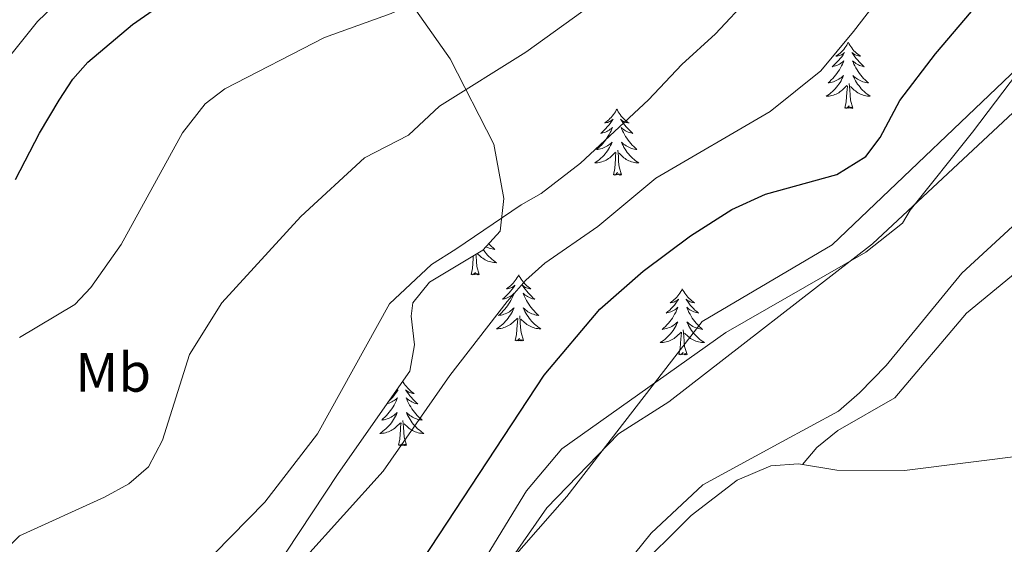
# Model space of a CAD drawing. Units: metres. Extents: x 617554 to 622059, y 4685073 to 4688119.
# Drawn here: x 620045 to 620223, y 4685562 to 4685656 of the extents above; entities that cross this region are included whole.
import ezdxf
from ezdxf.enums import TextEntityAlignment as Align

# ---------------------------------------------------------------- set-up
doc = ezdxf.new("R2010")
doc.units = ezdxf.units.M
doc.header["$MEASUREMENT"] = 0
doc.linetypes.add('TRAZOSX2', pattern=[1.5, 1, -0.5])
for name, color, linetype, lineweight in [('Level 1', 19, 'Continuous', 0), ('Level 35', 92, 'TRAZOSX2', 0), ('Level 36', 19, 'Continuous', 40), ('Level 37', 92, 'Continuous', 0), ('Level 4', 36, 'Continuous', 30), ('Level 5', 36, 'Continuous', 0)]:
    doc.layers.add(name, color=color, linetype=linetype, lineweight=lineweight)
doc.styles.add('Arial', font='ARIAL.TTF', dxfattribs={"height": 0.2})

msp = doc.modelspace()

# ---------------------------------------------------------------- linework, layer by layer
at = {"layer": 'Level 1', "color": 19, "linetype": 'Continuous', "lineweight": 0, "ltscale": 0.5}
msp.add_polyline3d([(620468.16, 4685986.9, 428.52), (620446.44, 4685969.64, 428.59), (620441.72, 4685962.24, 428.93), (620439.8, 4685954.81, 429.32), (620441.25, 4685933.13, 429.59), (620440.23, 4685925.34, 429.26), (620438.76, 4685915.63, 429.06), (620434.19, 4685895.41, 429), (620419.08, 4685871.15, 429.62), (620395.82, 4685851.45, 429.47), (620372.56, 4685827.94, 429.35), (620365.16, 4685818.83, 429.2), (620355.93, 4685807.45, 427.47), (620339.8, 4685779.47, 426.99), (620301.15, 4685724.45, 427.36), (620275.67, 4685694.64, 427.27), (620256.2, 4685675.71, 426.97), (620229.28, 4685651.32, 426.69), (620191.91, 4685615.79, 426.82), (620168.47, 4685601.93, 426.65), (620144.06, 4685570.38, 426.82), (620121.26, 4685544.35, 426.97), (620095.83, 4685513.01, 426.75), (620091.42, 4685509.82, 426.68)], dxfattribs=at)
at = {"layer": 'Level 35', "color": 92, "linetype": 'Continuous', "lineweight": 0, "ltscale": 0.5}
for points in [[(620074.57, 4685531.84, 420.88), (620102.82, 4685574.57, 419.12), (620115.75, 4685593.02, 419.12), (620116.61, 4685597.75, 418.27), (620115.99, 4685602.9, 416.93), (620116.31, 4685605.33, 416.44), (620119.31, 4685609.03, 416.15), (620128.91, 4685614.79, 416.3), (620132.06, 4685618.24, 415.84), (620132.7, 4685624.11, 414.28), (620130.89, 4685633.89, 411.51), (620123.02, 4685649.3, 407.2), (620108.06, 4685670.55, 402.15)], [(620232.31, 4685656, 426.43), (620217.25, 4685636.08, 427.56), (620205.98, 4685622.04, 427.45), (620204.62, 4685619.7, 427.53), (620197.98, 4685614.47, 427.67), (620172.75, 4685599.94, 427.76), (620143.18, 4685579.01, 427.45), (620136.8, 4685571.41, 427.26), (620126.43, 4685554.43, 426.85), (620116.7, 4685543.03, 426.64), (620092.32, 4685516.17, 426.72), (620085.52, 4685509.72, 426.78)]]:
    msp.add_polyline3d(points, dxfattribs=at)
at = {"layer": 'Level 36', "color": 92, "linetype": 'Continuous', "lineweight": 0}
for points in [[(620163.02, 4685783.66, 398.95), (620144.04, 4685769.03, 396.82), (620133.51, 4685762.83, 395.79), (620114.47, 4685755.91, 394.91), (620109.09, 4685752.95, 394.96), (620105.38, 4685749.6, 395.12), (620098.01, 4685737.25, 395.12), (620095.42, 4685729.6, 394.74), (620091.78, 4685722.65, 394.74), (620090.68, 4685718.97, 394.93), (620091.94, 4685706.03, 396.48), (620090.95, 4685697.93, 396.53), (620088.92, 4685693.38, 396.63), (620074.84, 4685679.33, 396.63), (620065.86, 4685672.61, 396.63), (620048.65, 4685656.06, 396.82), (620031.5, 4685634.67, 397.39)], [(620186.58, 4685576.17, 428.03), (620189.18, 4685579.25, 426.83), (620192.97, 4685582.27, 426.25), (620203.21, 4685588.17, 427.58), (620216.13, 4685603.45, 428.32), (620244.91, 4685627.08, 427.75), (620262.06, 4685642.79, 427.65), (620276.36, 4685656.76, 428.47), (620341.98, 4685737.04, 427.66), (620362.83, 4685764.2, 429), (620371.88, 4685779.63, 429.14)], [(620119.89, 4685510.31, 427.17), (620125.31, 4685515.49, 427.24), (620143.06, 4685540.1, 427.44), (620155.89, 4685556.4, 427.15), (620166.48, 4685566.94, 427.37), (620174.8, 4685573.34, 427.44), (620180.9, 4685575.91, 427.53), (620185.84, 4685576.29, 428.03), (620192.76, 4685575.12, 428.03), (620205, 4685575.11, 428.18), (620249.96, 4685580.76, 428.47), (620268.83, 4685586.09, 428.17), (620278.85, 4685592.81, 428.23), (620304.17, 4685622.39, 428.33), (620309.2, 4685629.39, 428.39), (620330.87, 4685669.66, 428.42), (620345.68, 4685693.99, 428.48), (620366.62, 4685724.46, 428.48), (620374.46, 4685739.14, 428.8)], [(620240.84, 4685654.82, 427.52), (620199.2, 4685615.93, 427.28), (620162.48, 4685587.44, 427.68), (620153.38, 4685581.69, 427.16), (620140.48, 4685568.36, 426.69), (620129.06, 4685551.93, 427.16), (620113.82, 4685532.9, 427.31), (620091.32, 4685510.78, 426.67), (620090.21, 4685509.8, 426.66)], [(620194.83, 4685652.28, 0.01), (620194.72, 4685652.06, 0.01), (620194.57, 4685651.78, 0.01), (620194.4, 4685651.52, 0.01), (620194.22, 4685651.26, 0.01), (620194.02, 4685651.01, 0.01), (620193.82, 4685650.77, 0.01), (620193.6, 4685650.55, 0.01), (620193.37, 4685650.33, 0.01), (620193.13, 4685650.13, 0.01), (620192.88, 4685649.94, 0.01), (620192.62, 4685649.76, 0.01), (620192.81, 4685649.78, 0.01), (620193.02, 4685649.82, 0.01), (620193.22, 4685649.88, 0.01), (620193.41, 4685649.95, 0.01), (620193.6, 4685650.03, 0.01), (620193.78, 4685650.13, 0.01), (620193.96, 4685650.24, 0.01), (620194.16, 4685650.43, 0.01), (620194.12, 4685650.37, 0.01), (620193.89, 4685650.02, 0.01), (620193.65, 4685649.69, 0.01), (620193.39, 4685649.36, 0.01), (620193.12, 4685649.05, 0.01), (620192.84, 4685648.74, 0.01), (620192.55, 4685648.45, 0.01), (620192.25, 4685648.16, 0.01), (620191.93, 4685647.89, 0.01), (620192.06, 4685647.91, 0.01), (620192.3, 4685647.97, 0.01), (620192.55, 4685648.05, 0.01), (620192.78, 4685648.13, 0.01), (620193.01, 4685648.24, 0.01), (620193.24, 4685648.35, 0.01), (620193.45, 4685648.49, 0.01), (620193.66, 4685648.63, 0.01), (620193.86, 4685648.79, 0.01), (620194.04, 4685648.96, 0.01), (620193.96, 4685648.74, 0.01), (620193.8, 4685648.37, 0.01), (620193.63, 4685648.02, 0.01), (620193.44, 4685647.67, 0.01), (620193.24, 4685647.33, 0.01), (620193.03, 4685647, 0.01), (620192.8, 4685646.68, 0.01), (620192.56, 4685646.37, 0.01), (620192.31, 4685646.07, 0.01), (620192.05, 4685645.77, 0.01), (620191.78, 4685645.49, 0.01), (620191.49, 4685645.22, 0.01), (620191.19, 4685644.97, 0.01), (620191.39, 4685644.99, 0.01), (620191.65, 4685645.04, 0.01), (620191.92, 4685645.1, 0.01), (620192.18, 4685645.18, 0.01), (620192.43, 4685645.27, 0.01), (620192.68, 4685645.38, 0.01), (620192.92, 4685645.5, 0.01), (620193.15, 4685645.64, 0.01), (620193.38, 4685645.79, 0.01), (620193.6, 4685645.96, 0.01), (620193.8, 4685646.13, 0.01), (620194, 4685646.32, 0.01), (620193.86, 4685645.99, 0.01)], [(620194.83, 4685652.28, 0.01), (620194.94, 4685652.06, 0.01), (620195.1, 4685651.78, 0.01), (620195.27, 4685651.52, 0.01), (620195.45, 4685651.26, 0.01), (620195.64, 4685651.01, 0.01), (620195.85, 4685650.77, 0.01), (620196.07, 4685650.55, 0.01), (620196.3, 4685650.33, 0.01), (620196.54, 4685650.13, 0.01), (620196.79, 4685649.94, 0.01), (620197.05, 4685649.76, 0.01), (620196.85, 4685649.78, 0.01), (620196.65, 4685649.82, 0.01), (620196.45, 4685649.88, 0.01), (620196.25, 4685649.95, 0.01), (620196.06, 4685650.03, 0.01), (620195.88, 4685650.13, 0.01), (620195.71, 4685650.24, 0.01), (620195.5, 4685650.43, 0.01), (620195.54, 4685650.37, 0.01), (620195.78, 4685650.02, 0.01), (620196.02, 4685649.69, 0.01), (620196.27, 4685649.36, 0.01), (620196.54, 4685649.05, 0.01), (620196.82, 4685648.74, 0.01), (620197.11, 4685648.45, 0.01), (620197.42, 4685648.16, 0.01), (620197.73, 4685647.89, 0.01), (620197.61, 4685647.91, 0.01), (620197.36, 4685647.97, 0.01), (620197.12, 4685648.05, 0.01), (620196.88, 4685648.13, 0.01), (620196.65, 4685648.24, 0.01), (620196.43, 4685648.35, 0.01), (620196.21, 4685648.49, 0.01), (620196, 4685648.63, 0.01), (620195.81, 4685648.79, 0.01), (620195.62, 4685648.96, 0.01), (620195.71, 4685648.74, 0.01), (620195.86, 4685648.37, 0.01), (620196.04, 4685648.02, 0.01), (620196.22, 4685647.67, 0.01), (620196.42, 4685647.33, 0.01), (620196.63, 4685647, 0.01), (620196.86, 4685646.68, 0.01), (620197.1, 4685646.37, 0.01), (620197.35, 4685646.07, 0.01), (620197.61, 4685645.77, 0.01), (620197.89, 4685645.49, 0.01), (620198.18, 4685645.22, 0.01), (620198.47, 4685644.97, 0.01), (620198.28, 4685644.99, 0.01), (620198.01, 4685645.04, 0.01), (620197.75, 4685645.1, 0.01), (620197.49, 4685645.18, 0.01), (620197.23, 4685645.27, 0.01), (620196.98, 4685645.38, 0.01), (620196.74, 4685645.5, 0.01), (620196.51, 4685645.64, 0.01), (620196.28, 4685645.79, 0.01), (620196.07, 4685645.96, 0.01), (620195.86, 4685646.13, 0.01), (620195.67, 4685646.32, 0.01), (620195.81, 4685645.99, 0.01)], [(620193.86, 4685645.99, 0.01), (620193.7, 4685645.67, 0.01), (620193.53, 4685645.36, 0.01), (620193.35, 4685645.05, 0.01), (620193.15, 4685644.76, 0.01), (620192.94, 4685644.47, 0.01), (620192.72, 4685644.19, 0.01), (620192.48, 4685643.92, 0.01), (620192.24, 4685643.66, 0.01), (620191.98, 4685643.42, 0.01), (620191.71, 4685643.19, 0.01), (620191.43, 4685642.96, 0.01), (620191.14, 4685642.75, 0.01), (620190.85, 4685642.56, 0.01), (620191.12, 4685642.57, 0.01), (620191.38, 4685642.6, 0.01), (620191.64, 4685642.64, 0.01), (620191.9, 4685642.69, 0.01), (620192.16, 4685642.77, 0.01), (620192.41, 4685642.85, 0.01), (620192.65, 4685642.96, 0.01), (620192.89, 4685643.07, 0.01), (620193.12, 4685643.2, 0.01), (620193.34, 4685643.35, 0.01), (620193.55, 4685643.51, 0.01), (620193.76, 4685643.68, 0.01), (620194.6, 4685644.48, 0.01)], [(620195.68, 4685640.43, 0.01), (620195.25, 4685641.87, 0.01), (620195.16, 4685642.77, 0.01), (620195.12, 4685643.72, 0.01), (620195.02, 4685644.88, 0.01)], [(620195.81, 4685645.99, 0.01), (620195.96, 4685645.67, 0.01), (620196.13, 4685645.36, 0.01), (620196.32, 4685645.05, 0.01), (620196.51, 4685644.76, 0.01), (620196.72, 4685644.47, 0.01), (620196.95, 4685644.19, 0.01), (620197.18, 4685643.92, 0.01), (620197.43, 4685643.66, 0.01), (620197.68, 4685643.42, 0.01), (620197.95, 4685643.19, 0.01), (620198.23, 4685642.96, 0.01), (620198.52, 4685642.75, 0.01), (620198.81, 4685642.56, 0.01), (620198.55, 4685642.57, 0.01), (620198.28, 4685642.6, 0.01), (620198.02, 4685642.64, 0.01), (620197.76, 4685642.69, 0.01), (620197.51, 4685642.77, 0.01), (620197.26, 4685642.85, 0.01), (620197.01, 4685642.96, 0.01), (620196.78, 4685643.07, 0.01), (620196.55, 4685643.2, 0.01), (620196.32, 4685643.35, 0.01), (620196.11, 4685643.51, 0.01), (620195.91, 4685643.68, 0.01), (620195.25, 4685644.3, 0.01)], [(620194.21, 4685640.43, 0.01), (620194.46, 4685641.55, 0.01), (620194.57, 4685643.29, 0.01), (620194.62, 4685643.72, 0.01), (620194.68, 4685644.44, 0.01)], [(620153.09, 4685640.25, 0.01), (620152.98, 4685640.03, 0.01), (620152.83, 4685639.76, 0.01), (620152.66, 4685639.49, 0.01), (620152.48, 4685639.24, 0.01), (620152.28, 4685638.99, 0.01), (620152.08, 4685638.75, 0.01), (620151.86, 4685638.53, 0.01), (620151.63, 4685638.31, 0.01), (620151.39, 4685638.11, 0.01), (620151.14, 4685637.91, 0.01), (620150.88, 4685637.74, 0.01), (620151.08, 4685637.76, 0.01), (620151.28, 4685637.8, 0.01), (620151.48, 4685637.85, 0.01), (620151.67, 4685637.92, 0.01), (620151.86, 4685638.01, 0.01), (620152.04, 4685638.11, 0.01), (620152.22, 4685638.22, 0.01), (620152.42, 4685638.41, 0.01), (620152.38, 4685638.34, 0.01), (620152.15, 4685638, 0.01), (620151.91, 4685637.66, 0.01), (620151.65, 4685637.34, 0.01), (620151.38, 4685637.02, 0.01), (620151.1, 4685636.72, 0.01), (620150.81, 4685636.42, 0.01), (620150.51, 4685636.14, 0.01), (620150.2, 4685635.87, 0.01), (620150.32, 4685635.89, 0.01), (620150.56, 4685635.95, 0.01), (620150.81, 4685636.02, 0.01), (620151.04, 4685636.11, 0.01), (620151.27, 4685636.21, 0.01), (620151.5, 4685636.33, 0.01), (620151.71, 4685636.46, 0.01), (620151.92, 4685636.61, 0.01), (620152.12, 4685636.76, 0.01), (620152.3, 4685636.93, 0.01), (620152.22, 4685636.71, 0.01), (620152.06, 4685636.35, 0.01), (620151.89, 4685636, 0.01), (620151.7, 4685635.65, 0.01), (620151.5, 4685635.31, 0.01), (620151.29, 4685634.98, 0.01), (620151.06, 4685634.66, 0.01), (620150.83, 4685634.35, 0.01), (620150.58, 4685634.04, 0.01), (620150.31, 4685633.75, 0.01), (620150.04, 4685633.47, 0.01), (620149.75, 4685633.2, 0.01), (620149.45, 4685632.94, 0.01), (620149.65, 4685632.97, 0.01), (620149.92, 4685633.01, 0.01), (620150.18, 4685633.08, 0.01), (620150.44, 4685633.15, 0.01), (620150.69, 4685633.25, 0.01), (620150.94, 4685633.36, 0.01), (620151.18, 4685633.48, 0.01), (620151.42, 4685633.62, 0.01), (620151.64, 4685633.77, 0.01), (620151.86, 4685633.93, 0.01), (620152.06, 4685634.11, 0.01), (620152.26, 4685634.3, 0.01), (620152.12, 4685633.97, 0.01)], [(620153.09, 4685640.25, 0.01), (620153.2, 4685640.03, 0.01), (620153.36, 4685639.76, 0.01), (620153.53, 4685639.49, 0.01), (620153.71, 4685639.24, 0.01), (620153.9, 4685638.99, 0.01), (620154.11, 4685638.75, 0.01), (620154.33, 4685638.53, 0.01), (620154.56, 4685638.31, 0.01), (620154.8, 4685638.11, 0.01), (620155.05, 4685637.91, 0.01), (620155.31, 4685637.74, 0.01), (620155.11, 4685637.76, 0.01), (620154.91, 4685637.8, 0.01), (620154.71, 4685637.85, 0.01), (620154.51, 4685637.92, 0.01), (620154.32, 4685638.01, 0.01), (620154.14, 4685638.11, 0.01), (620153.97, 4685638.22, 0.01), (620153.76, 4685638.41, 0.01), (620153.81, 4685638.34, 0.01), (620154.04, 4685638, 0.01), (620154.28, 4685637.66, 0.01), (620154.54, 4685637.34, 0.01), (620154.8, 4685637.02, 0.01), (620155.08, 4685636.72, 0.01), (620155.38, 4685636.42, 0.01), (620155.68, 4685636.14, 0.01), (620155.99, 4685635.87, 0.01), (620155.87, 4685635.89, 0.01), (620155.62, 4685635.95, 0.01), (620155.38, 4685636.02, 0.01), (620155.14, 4685636.11, 0.01), (620154.91, 4685636.21, 0.01), (620154.69, 4685636.33, 0.01), (620154.47, 4685636.46, 0.01), (620154.27, 4685636.61, 0.01), (620154.07, 4685636.76, 0.01), (620153.88, 4685636.93, 0.01), (620153.97, 4685636.71, 0.01), (620154.13, 4685636.35, 0.01), (620154.3, 4685636, 0.01), (620154.48, 4685635.65, 0.01), (620154.68, 4685635.31, 0.01), (620154.89, 4685634.98, 0.01), (620155.12, 4685634.66, 0.01), (620155.36, 4685634.35, 0.01), (620155.61, 4685634.04, 0.01), (620155.88, 4685633.75, 0.01), (620156.15, 4685633.47, 0.01), (620156.44, 4685633.2, 0.01), (620156.73, 4685632.94, 0.01), (620156.54, 4685632.97, 0.01), (620156.27, 4685633.01, 0.01), (620156.01, 4685633.08, 0.01), (620155.75, 4685633.15, 0.01), (620155.49, 4685633.25, 0.01), (620155.25, 4685633.36, 0.01), (620155, 4685633.48, 0.01), (620154.77, 4685633.62, 0.01), (620154.55, 4685633.77, 0.01), (620154.33, 4685633.93, 0.01), (620154.12, 4685634.11, 0.01), (620153.93, 4685634.3, 0.01), (620154.07, 4685633.97, 0.01)], [(620195.68, 4685640.43, 0.01), (620195.51, 4685640.36, 0.01), (620195.49, 4685640.6, 0.01), (620195.3, 4685640.38, 0.01), (620195.18, 4685640.58, 0.01), (620195.06, 4685640.47, 0.01), (620194.79, 4685640.42, 0.01), (620194.98, 4685640.81, 0.01), (620194.6, 4685640.43, 0.01), (620194.41, 4685640.38, 0.01), (620194.37, 4685640.54, 0.01), (620194.21, 4685640.43, 0.01)], [(620152.12, 4685633.97, 0.01), (620151.96, 4685633.65, 0.01), (620151.79, 4685633.33, 0.01), (620151.61, 4685633.03, 0.01), (620151.41, 4685632.73, 0.01), (620151.2, 4685632.44, 0.01), (620150.98, 4685632.17, 0.01), (620150.74, 4685631.9, 0.01), (620150.5, 4685631.64, 0.01), (620150.24, 4685631.39, 0.01), (620149.97, 4685631.16, 0.01), (620149.69, 4685630.94, 0.01), (620149.4, 4685630.73, 0.01), (620149.11, 4685630.54, 0.01), (620149.38, 4685630.55, 0.01), (620149.64, 4685630.57, 0.01), (620149.9, 4685630.61, 0.01), (620150.16, 4685630.67, 0.01), (620150.42, 4685630.74, 0.01), (620150.67, 4685630.83, 0.01), (620150.91, 4685630.93, 0.01), (620151.15, 4685631.05, 0.01), (620151.38, 4685631.18, 0.01), (620151.6, 4685631.33, 0.01), (620151.81, 4685631.48, 0.01), (620152.02, 4685631.65, 0.01), (620152.86, 4685632.45, 0.01)], [(620152.47, 4685628.4, 0.01), (620152.72, 4685629.52, 0.01), (620152.83, 4685631.26, 0.01), (620152.88, 4685631.7, 0.01), (620152.94, 4685632.42, 0.01)], [(620153.94, 4685628.4, 0.01), (620153.52, 4685629.84, 0.01), (620153.42, 4685630.75, 0.01), (620153.38, 4685631.7, 0.01), (620153.28, 4685632.86, 0.01)], [(620154.07, 4685633.97, 0.01), (620154.22, 4685633.65, 0.01), (620154.39, 4685633.33, 0.01), (620154.58, 4685633.03, 0.01), (620154.77, 4685632.73, 0.01), (620154.98, 4685632.44, 0.01), (620155.21, 4685632.17, 0.01), (620155.44, 4685631.9, 0.01), (620155.69, 4685631.64, 0.01), (620155.95, 4685631.39, 0.01), (620156.22, 4685631.16, 0.01), (620156.49, 4685630.94, 0.01), (620156.78, 4685630.73, 0.01), (620157.07, 4685630.54, 0.01), (620156.81, 4685630.55, 0.01), (620156.54, 4685630.57, 0.01), (620156.28, 4685630.61, 0.01), (620156.02, 4685630.67, 0.01), (620155.77, 4685630.74, 0.01), (620155.52, 4685630.83, 0.01), (620155.28, 4685630.93, 0.01), (620155.04, 4685631.05, 0.01), (620154.81, 4685631.18, 0.01), (620154.58, 4685631.33, 0.01), (620154.37, 4685631.48, 0.01), (620154.17, 4685631.65, 0.01), (620153.51, 4685632.27, 0.01)], [(620153.94, 4685628.4, 0.01), (620153.77, 4685628.33, 0.01), (620153.75, 4685628.57, 0.01), (620153.56, 4685628.35, 0.01), (620153.44, 4685628.55, 0.01), (620153.32, 4685628.45, 0.01), (620153.05, 4685628.39, 0.01), (620153.24, 4685628.79, 0.01), (620152.86, 4685628.41, 0.01), (620152.67, 4685628.35, 0.01), (620152.63, 4685628.51, 0.01), (620152.47, 4685628.4, 0.01)], [(620116.73, 4685510.25, 426.88), (620125.75, 4685522.2, 426.72), (620159.29, 4685563.79, 427.38), (620168.6, 4685572.5, 427.62), (620182.85, 4685580.23, 427.31), (620193.06, 4685585.77, 427.64), (620196.86, 4685589.06, 427.45), (620201.64, 4685594.01, 427.31), (620215.3, 4685610.69, 428.37), (620231.3, 4685625.37, 428.22)], [(620129.01, 4685614.9, 0.01), (620129.12, 4685614.75, 0.01), (620129.33, 4685614.46, 0.01), (620129.55, 4685614.18, 0.01), (620129.78, 4685613.91, 0.01), (620130.03, 4685613.65, 0.01), (620130.29, 4685613.41, 0.01), (620130.56, 4685613.17, 0.01), (620130.84, 4685612.95, 0.01), (620131.12, 4685612.74, 0.01), (620131.42, 4685612.55, 0.01), (620131.15, 4685612.56, 0.01), (620130.89, 4685612.59, 0.01), (620130.62, 4685612.63, 0.01), (620130.37, 4685612.69, 0.01), (620130.11, 4685612.76, 0.01), (620129.86, 4685612.84, 0.01), (620129.62, 4685612.95, 0.01), (620129.38, 4685613.06, 0.01), (620129.15, 4685613.19, 0.01), (620128.93, 4685613.34, 0.01), (620128.71, 4685613.5, 0.01), (620128.51, 4685613.67, 0.01), (620127.94, 4685614.21, 0.01)], [(620130.01, 4685615.99, 0.01), (620130.22, 4685615.76, 0.01), (620130.49, 4685615.48, 0.01), (620130.78, 4685615.21, 0.01), (620131.08, 4685614.95, 0.01), (620130.88, 4685614.98, 0.01), (620130.61, 4685615.03, 0.01), (620130.35, 4685615.09, 0.01), (620130.09, 4685615.17, 0.01), (620129.84, 4685615.26, 0.01), (620129.59, 4685615.37, 0.01), (620129.49, 4685615.42, 0.01)], [(620126.82, 4685610.42, 0.01), (620127.06, 4685611.53, 0.01), (620127.17, 4685613.28, 0.01), (620127.22, 4685613.71, 0.01), (620127.23, 4685613.78, 0.01)], [(620128.29, 4685610.42, 0.01), (620127.86, 4685611.86, 0.01), (620127.77, 4685612.76, 0.01), (620127.72, 4685613.71, 0.01), (620127.69, 4685614.06, 0.01)], [(620128.29, 4685610.42, 0.01), (620128.11, 4685610.35, 0.01), (620128.09, 4685610.59, 0.01), (620127.9, 4685610.37, 0.01), (620127.78, 4685610.57, 0.01), (620127.66, 4685610.46, 0.01), (620127.39, 4685610.41, 0.01), (620127.59, 4685610.8, 0.01), (620127.2, 4685610.42, 0.01), (620127.01, 4685610.37, 0.01), (620126.97, 4685610.53, 0.01), (620126.82, 4685610.42, 0.01)], [(620135.4, 4685610.35, 0.01), (620135.28, 4685610.13, 0.01), (620135.13, 4685609.85, 0.01), (620134.96, 4685609.59, 0.01), (620134.78, 4685609.33, 0.01), (620134.58, 4685609.08, 0.01), (620134.38, 4685608.85, 0.01), (620134.16, 4685608.62, 0.01), (620133.93, 4685608.4, 0.01), (620133.69, 4685608.2, 0.01), (620133.44, 4685608.01, 0.01), (620133.18, 4685607.83, 0.01), (620133.38, 4685607.85, 0.01), (620133.58, 4685607.89, 0.01), (620133.78, 4685607.95, 0.01), (620133.97, 4685608.02, 0.01), (620134.16, 4685608.1, 0.01), (620134.34, 4685608.2, 0.01), (620134.52, 4685608.31, 0.01), (620134.72, 4685608.5, 0.01), (620134.68, 4685608.44, 0.01), (620134.45, 4685608.09, 0.01), (620134.21, 4685607.76, 0.01), (620133.95, 4685607.43, 0.01), (620133.68, 4685607.12, 0.01), (620133.4, 4685606.81, 0.01), (620133.11, 4685606.52, 0.01), (620132.81, 4685606.23, 0.01), (620132.5, 4685605.96, 0.01), (620132.62, 4685605.99, 0.01), (620132.87, 4685606.04, 0.01), (620133.11, 4685606.12, 0.01), (620133.34, 4685606.21, 0.01), (620133.58, 4685606.31, 0.01), (620133.8, 4685606.43, 0.01), (620134.02, 4685606.56, 0.01), (620134.22, 4685606.7, 0.01), (620134.42, 4685606.86, 0.01), (620134.61, 4685607.03, 0.01), (620134.52, 4685606.81, 0.01), (620134.36, 4685606.45, 0.01), (620134.19, 4685606.09, 0.01), (620134.01, 4685605.75, 0.01), (620133.81, 4685605.41, 0.01), (620133.59, 4685605.07, 0.01), (620133.37, 4685604.75, 0.01), (620133.13, 4685604.44, 0.01), (620132.88, 4685604.14, 0.01), (620132.61, 4685603.85, 0.01), (620132.34, 4685603.56, 0.01), (620132.05, 4685603.29, 0.01), (620131.75, 4685603.04, 0.01), (620131.95, 4685603.06, 0.01), (620132.22, 4685603.11, 0.01), (620132.48, 4685603.17, 0.01), (620132.74, 4685603.25, 0.01), (620132.99, 4685603.34, 0.01), (620133.24, 4685603.45, 0.01), (620133.48, 4685603.57, 0.01), (620133.72, 4685603.71, 0.01), (620133.94, 4685603.86, 0.01), (620134.16, 4685604.03, 0.01), (620134.36, 4685604.2, 0.01), (620134.56, 4685604.39, 0.01), (620134.42, 4685604.06, 0.01)], [(620135.4, 4685610.35, 0.01), (620135.51, 4685610.13, 0.01), (620135.66, 4685609.85, 0.01), (620135.83, 4685609.59, 0.01), (620136.01, 4685609.33, 0.01), (620136.2, 4685609.08, 0.01), (620136.41, 4685608.85, 0.01), (620136.63, 4685608.62, 0.01), (620136.86, 4685608.4, 0.01), (620137.1, 4685608.2, 0.01), (620137.35, 4685608.01, 0.01), (620137.61, 4685607.83, 0.01), (620137.41, 4685607.85, 0.01), (620137.21, 4685607.89, 0.01), (620137.01, 4685607.95, 0.01), (620136.82, 4685608.02, 0.01), (620136.63, 4685608.1, 0.01), (620136.45, 4685608.2, 0.01), (620136.27, 4685608.31, 0.01), (620136.07, 4685608.5, 0.01), (620136.11, 4685608.44, 0.01), (620136.34, 4685608.09, 0.01), (620136.58, 4685607.76, 0.01), (620136.84, 4685607.43, 0.01), (620137.1, 4685607.12, 0.01), (620137.38, 4685606.81, 0.01), (620137.68, 4685606.52, 0.01), (620137.98, 4685606.23, 0.01), (620138.29, 4685605.96, 0.01), (620138.17, 4685605.99, 0.01), (620137.92, 4685606.04, 0.01), (620137.68, 4685606.12, 0.01), (620137.44, 4685606.21, 0.01), (620137.21, 4685606.31, 0.01), (620136.99, 4685606.43, 0.01), (620136.78, 4685606.56, 0.01), (620136.57, 4685606.7, 0.01), (620136.37, 4685606.86, 0.01), (620136.18, 4685607.03, 0.01), (620136.27, 4685606.81, 0.01), (620136.43, 4685606.45, 0.01), (620136.6, 4685606.09, 0.01), (620136.78, 4685605.75, 0.01), (620136.98, 4685605.41, 0.01), (620137.2, 4685605.07, 0.01), (620137.42, 4685604.75, 0.01), (620137.66, 4685604.44, 0.01), (620137.91, 4685604.14, 0.01), (620138.18, 4685603.85, 0.01), (620138.45, 4685603.56, 0.01), (620138.74, 4685603.29, 0.01), (620139.04, 4685603.04, 0.01), (620138.84, 4685603.06, 0.01), (620138.57, 4685603.11, 0.01), (620138.31, 4685603.17, 0.01), (620138.05, 4685603.25, 0.01), (620137.8, 4685603.34, 0.01), (620137.55, 4685603.45, 0.01), (620137.31, 4685603.57, 0.01), (620137.07, 4685603.71, 0.01), (620136.85, 4685603.86, 0.01), (620136.63, 4685604.03, 0.01), (620136.43, 4685604.2, 0.01), (620136.23, 4685604.39, 0.01), (620136.37, 4685604.06, 0.01)], [(620164.91, 4685607.84, 0.01), (620164.8, 4685607.62, 0.01), (620164.64, 4685607.35, 0.01), (620164.48, 4685607.08, 0.01), (620164.29, 4685606.82, 0.01), (620164.1, 4685606.58, 0.01), (620163.89, 4685606.34, 0.01), (620163.67, 4685606.11, 0.01), (620163.44, 4685605.9, 0.01), (620163.2, 4685605.69, 0.01), (620162.95, 4685605.5, 0.01), (620162.69, 4685605.32, 0.01), (620162.89, 4685605.35, 0.01), (620163.1, 4685605.39, 0.01), (620163.29, 4685605.44, 0.01), (620163.49, 4685605.51, 0.01), (620163.68, 4685605.59, 0.01), (620163.86, 4685605.69, 0.01), (620164.03, 4685605.81, 0.01), (620164.24, 4685606, 0.01), (620164.2, 4685605.93, 0.01), (620163.97, 4685605.59, 0.01), (620163.72, 4685605.25, 0.01), (620163.47, 4685604.92, 0.01), (620163.2, 4685604.61, 0.01), (620162.92, 4685604.3, 0.01), (620162.63, 4685604.01, 0.01), (620162.32, 4685603.73, 0.01), (620162.01, 4685603.45, 0.01), (620162.14, 4685603.48, 0.01), (620162.38, 4685603.54, 0.01), (620162.62, 4685603.61, 0.01), (620162.86, 4685603.7, 0.01), (620163.09, 4685603.8, 0.01), (620163.31, 4685603.92, 0.01), (620163.53, 4685604.05, 0.01), (620163.74, 4685604.19, 0.01), (620163.93, 4685604.35, 0.01), (620164.12, 4685604.52, 0.01), (620164.03, 4685604.3, 0.01), (620163.88, 4685603.94, 0.01), (620163.71, 4685603.58, 0.01), (620163.52, 4685603.24, 0.01), (620163.32, 4685602.9, 0.01), (620163.11, 4685602.57, 0.01), (620162.88, 4685602.24, 0.01), (620162.64, 4685601.93, 0.01), (620162.39, 4685601.63, 0.01), (620162.13, 4685601.34, 0.01), (620161.85, 4685601.06, 0.01), (620161.57, 4685600.79, 0.01), (620161.27, 4685600.53, 0.01), (620161.46, 4685600.55, 0.01), (620161.73, 4685600.6, 0.01), (620162, 4685600.66, 0.01), (620162.25, 4685600.74, 0.01), (620162.51, 4685600.84, 0.01), (620162.76, 4685600.94, 0.01), (620163, 4685601.07, 0.01), (620163.23, 4685601.21, 0.01), (620163.46, 4685601.35, 0.01), (620163.67, 4685601.52, 0.01), (620163.88, 4685601.69, 0.01), (620164.07, 4685601.88, 0.01), (620163.93, 4685601.56, 0.01)], [(620164.91, 4685607.84, 0.01), (620165.02, 4685607.62, 0.01), (620165.18, 4685607.35, 0.01), (620165.34, 4685607.08, 0.01), (620165.53, 4685606.82, 0.01), (620165.72, 4685606.58, 0.01), (620165.93, 4685606.34, 0.01), (620166.15, 4685606.11, 0.01), (620166.38, 4685605.9, 0.01), (620166.62, 4685605.69, 0.01), (620166.87, 4685605.5, 0.01), (620167.13, 4685605.32, 0.01), (620166.93, 4685605.35, 0.01), (620166.72, 4685605.39, 0.01), (620166.53, 4685605.44, 0.01), (620166.33, 4685605.51, 0.01), (620166.14, 4685605.59, 0.01), (620165.96, 4685605.69, 0.01), (620165.79, 4685605.81, 0.01), (620165.58, 4685606, 0.01), (620165.62, 4685605.93, 0.01), (620165.85, 4685605.59, 0.01), (620166.1, 4685605.25, 0.01), (620166.35, 4685604.92, 0.01), (620166.62, 4685604.61, 0.01), (620166.9, 4685604.3, 0.01), (620167.19, 4685604.01, 0.01), (620167.5, 4685603.73, 0.01), (620167.81, 4685603.45, 0.01), (620167.68, 4685603.48, 0.01), (620167.44, 4685603.54, 0.01), (620167.2, 4685603.61, 0.01), (620166.96, 4685603.7, 0.01), (620166.73, 4685603.8, 0.01), (620166.51, 4685603.92, 0.01), (620166.29, 4685604.05, 0.01), (620166.08, 4685604.19, 0.01), (620165.89, 4685604.35, 0.01), (620165.7, 4685604.52, 0.01), (620165.79, 4685604.3, 0.01), (620165.94, 4685603.94, 0.01), (620166.11, 4685603.58, 0.01), (620166.3, 4685603.24, 0.01), (620166.5, 4685602.9, 0.01), (620166.71, 4685602.57, 0.01), (620166.94, 4685602.24, 0.01), (620167.18, 4685601.93, 0.01), (620167.43, 4685601.63, 0.01), (620167.69, 4685601.34, 0.01), (620167.97, 4685601.06, 0.01), (620168.25, 4685600.79, 0.01), (620168.55, 4685600.53, 0.01), (620168.36, 4685600.55, 0.01), (620168.09, 4685600.6, 0.01), (620167.82, 4685600.66, 0.01), (620167.57, 4685600.74, 0.01), (620167.31, 4685600.84, 0.01), (620167.06, 4685600.94, 0.01), (620166.82, 4685601.07, 0.01), (620166.59, 4685601.21, 0.01), (620166.36, 4685601.35, 0.01), (620166.15, 4685601.52, 0.01), (620165.94, 4685601.69, 0.01), (620165.75, 4685601.88, 0.01), (620165.89, 4685601.56, 0.01)], [(620134.42, 4685604.06, 0.01), (620134.26, 4685603.74, 0.01), (620134.09, 4685603.43, 0.01), (620133.91, 4685603.12, 0.01), (620133.71, 4685602.83, 0.01), (620133.5, 4685602.54, 0.01), (620133.28, 4685602.26, 0.01), (620133.05, 4685601.99, 0.01), (620132.8, 4685601.73, 0.01), (620132.54, 4685601.49, 0.01), (620132.27, 4685601.26, 0.01), (620131.99, 4685601.03, 0.01), (620131.7, 4685600.83, 0.01), (620131.42, 4685600.63, 0.01), (620131.68, 4685600.64, 0.01), (620131.94, 4685600.67, 0.01), (620132.2, 4685600.71, 0.01), (620132.46, 4685600.77, 0.01), (620132.72, 4685600.84, 0.01), (620132.97, 4685600.93, 0.01), (620133.21, 4685601.03, 0.01), (620133.45, 4685601.14, 0.01), (620133.68, 4685601.27, 0.01), (620133.9, 4685601.42, 0.01), (620134.12, 4685601.58, 0.01), (620134.32, 4685601.75, 0.01), (620135.17, 4685602.55, 0.01)], [(620136.37, 4685604.06, 0.01), (620136.53, 4685603.74, 0.01), (620136.7, 4685603.43, 0.01), (620136.88, 4685603.12, 0.01), (620137.08, 4685602.83, 0.01), (620137.29, 4685602.54, 0.01), (620137.51, 4685602.26, 0.01), (620137.74, 4685601.99, 0.01), (620137.99, 4685601.73, 0.01), (620138.25, 4685601.49, 0.01), (620138.52, 4685601.26, 0.01), (620138.8, 4685601.03, 0.01), (620139.08, 4685600.83, 0.01), (620139.38, 4685600.63, 0.01), (620139.11, 4685600.64, 0.01), (620138.85, 4685600.67, 0.01), (620138.58, 4685600.71, 0.01), (620138.33, 4685600.77, 0.01), (620138.07, 4685600.84, 0.01), (620137.82, 4685600.93, 0.01), (620137.58, 4685601.03, 0.01), (620137.34, 4685601.14, 0.01), (620137.11, 4685601.27, 0.01), (620136.89, 4685601.42, 0.01), (620136.67, 4685601.58, 0.01), (620136.47, 4685601.75, 0.01), (620135.81, 4685602.37, 0.01)], [(620134.78, 4685598.5, 0.01), (620135.02, 4685599.62, 0.01), (620135.13, 4685601.36, 0.01), (620135.18, 4685601.79, 0.01), (620135.24, 4685602.51, 0.01)], [(620136.25, 4685598.5, 0.01), (620135.82, 4685599.94, 0.01), (620135.73, 4685600.84, 0.01), (620135.68, 4685601.79, 0.01), (620135.58, 4685602.95, 0.01)], [(620163.93, 4685601.56, 0.01), (620163.78, 4685601.23, 0.01), (620163.61, 4685600.92, 0.01), (620163.43, 4685600.62, 0.01), (620163.23, 4685600.32, 0.01), (620163.02, 4685600.03, 0.01), (620162.8, 4685599.75, 0.01), (620162.56, 4685599.49, 0.01), (620162.32, 4685599.23, 0.01), (620162.06, 4685598.98, 0.01), (620161.79, 4685598.75, 0.01), (620161.51, 4685598.53, 0.01), (620161.22, 4685598.32, 0.01), (620160.93, 4685598.13, 0.01), (620161.2, 4685598.13, 0.01), (620161.46, 4685598.16, 0.01), (620161.72, 4685598.2, 0.01), (620161.98, 4685598.26, 0.01), (620162.23, 4685598.33, 0.01), (620162.48, 4685598.42, 0.01), (620162.73, 4685598.52, 0.01), (620162.97, 4685598.64, 0.01), (620163.2, 4685598.77, 0.01), (620163.42, 4685598.91, 0.01), (620163.63, 4685599.07, 0.01), (620163.83, 4685599.24, 0.01), (620164.68, 4685600.04, 0.01)], [(620165.76, 4685595.99, 0.01), (620165.33, 4685597.43, 0.01), (620165.24, 4685598.33, 0.01), (620165.2, 4685599.28, 0.01), (620165.09, 4685600.45, 0.01)], [(620165.89, 4685601.56, 0.01), (620166.04, 4685601.23, 0.01), (620166.21, 4685600.92, 0.01), (620166.39, 4685600.62, 0.01), (620166.59, 4685600.32, 0.01), (620166.8, 4685600.03, 0.01), (620167.02, 4685599.75, 0.01), (620167.26, 4685599.49, 0.01), (620167.5, 4685599.23, 0.01), (620167.76, 4685598.98, 0.01), (620168.03, 4685598.75, 0.01), (620168.31, 4685598.53, 0.01), (620168.6, 4685598.32, 0.01), (620168.89, 4685598.13, 0.01), (620168.62, 4685598.13, 0.01), (620168.36, 4685598.16, 0.01), (620168.1, 4685598.2, 0.01), (620167.84, 4685598.26, 0.01), (620167.59, 4685598.33, 0.01), (620167.34, 4685598.42, 0.01), (620167.09, 4685598.52, 0.01), (620166.85, 4685598.64, 0.01), (620166.62, 4685598.77, 0.01), (620166.4, 4685598.91, 0.01), (620166.19, 4685599.07, 0.01), (620165.99, 4685599.24, 0.01), (620165.33, 4685599.86, 0.01)], [(620136.25, 4685598.5, 0.01), (620136.07, 4685598.43, 0.01), (620136.05, 4685598.67, 0.01), (620135.86, 4685598.45, 0.01), (620135.74, 4685598.65, 0.01), (620135.62, 4685598.54, 0.01), (620135.35, 4685598.49, 0.01), (620135.55, 4685598.88, 0.01), (620135.16, 4685598.5, 0.01), (620134.97, 4685598.45, 0.01), (620134.93, 4685598.61, 0.01), (620134.78, 4685598.5, 0.01)], [(620164.29, 4685595.99, 0.01), (620164.54, 4685597.11, 0.01), (620164.65, 4685598.85, 0.01), (620164.7, 4685599.28, 0.01), (620164.76, 4685600.01, 0.01)], [(620165.76, 4685595.99, 0.01), (620165.59, 4685595.92, 0.01), (620165.57, 4685596.16, 0.01), (620165.38, 4685595.94, 0.01), (620165.26, 4685596.14, 0.01), (620165.14, 4685596.03, 0.01), (620164.87, 4685595.98, 0.01), (620165.06, 4685596.37, 0.01), (620164.68, 4685595.99, 0.01), (620164.49, 4685595.94, 0.01), (620164.45, 4685596.1, 0.01), (620164.29, 4685595.99, 0.01)], [(620113.1, 4685589.23, 0.01), (620113.28, 4685589.33, 0.01), (620113.45, 4685589.45, 0.01), (620113.66, 4685589.64, 0.01), (620113.61, 4685589.57, 0.01), (620113.38, 4685589.23, 0.01), (620113.14, 4685588.89, 0.01), (620112.88, 4685588.56, 0.01), (620112.62, 4685588.25, 0.01), (620112.34, 4685587.94, 0.01), (620112.04, 4685587.65, 0.01), (620111.87, 4685587.49, 0.01)], [(620114.47, 4685591.2, 0.01), (620114.59, 4685590.99, 0.01), (620114.76, 4685590.72, 0.01), (620114.94, 4685590.46, 0.01), (620115.14, 4685590.22, 0.01), (620115.34, 4685589.98, 0.01), (620115.56, 4685589.75, 0.01), (620115.79, 4685589.54, 0.01), (620116.03, 4685589.33, 0.01), (620116.28, 4685589.14, 0.01), (620116.54, 4685588.96, 0.01), (620116.34, 4685588.99, 0.01), (620116.14, 4685589.03, 0.01), (620115.94, 4685589.08, 0.01), (620115.75, 4685589.15, 0.01), (620115.56, 4685589.23, 0.01), (620115.38, 4685589.33, 0.01), (620115.2, 4685589.45, 0.01), (620115, 4685589.64, 0.01), (620115.04, 4685589.57, 0.01), (620115.27, 4685589.23, 0.01), (620115.51, 4685588.89, 0.01), (620115.77, 4685588.56, 0.01), (620116.04, 4685588.25, 0.01), (620116.32, 4685587.94, 0.01), (620116.61, 4685587.65, 0.01), (620116.91, 4685587.37, 0.01), (620117.22, 4685587.09, 0.01), (620117.1, 4685587.12, 0.01), (620116.86, 4685587.18, 0.01), (620116.61, 4685587.25, 0.01), (620116.38, 4685587.34, 0.01), (620116.15, 4685587.44, 0.01), (620115.92, 4685587.56, 0.01), (620115.71, 4685587.69, 0.01), (620115.5, 4685587.83, 0.01), (620115.3, 4685587.99, 0.01), (620115.12, 4685588.16, 0.01), (620115.2, 4685587.94, 0.01), (620115.36, 4685587.58, 0.01), (620115.53, 4685587.22, 0.01), (620115.72, 4685586.88, 0.01), (620115.92, 4685586.54, 0.01), (620116.13, 4685586.21, 0.01), (620116.36, 4685585.88, 0.01), (620116.59, 4685585.57, 0.01), (620116.84, 4685585.27, 0.01), (620117.11, 4685584.98, 0.01), (620117.38, 4685584.7, 0.01), (620117.67, 4685584.43, 0.01), (620117.97, 4685584.17, 0.01), (620117.77, 4685584.19, 0.01), (620117.5, 4685584.24, 0.01), (620117.24, 4685584.3, 0.01), (620116.98, 4685584.38, 0.01), (620116.73, 4685584.48, 0.01), (620116.48, 4685584.58, 0.01), (620116.24, 4685584.71, 0.01), (620116, 4685584.85, 0.01), (620115.78, 4685584.99, 0.01), (620115.56, 4685585.16, 0.01), (620115.36, 4685585.33, 0.01), (620115.16, 4685585.52, 0.01), (620115.3, 4685585.2, 0.01), (620115.46, 4685584.87, 0.01)], [(620111.62, 4685587.14, 0.01), (620111.8, 4685587.18, 0.01), (620112.04, 4685587.25, 0.01), (620112.28, 4685587.34, 0.01), (620112.51, 4685587.44, 0.01), (620112.73, 4685587.56, 0.01), (620112.95, 4685587.69, 0.01), (620113.15, 4685587.83, 0.01), (620113.35, 4685587.99, 0.01), (620113.54, 4685588.16, 0.01), (620113.45, 4685587.94, 0.01), (620113.29, 4685587.58, 0.01), (620113.12, 4685587.23, 0.01), (620112.94, 4685586.88, 0.01), (620112.74, 4685586.54, 0.01), (620112.53, 4685586.21, 0.01), (620112.3, 4685585.89, 0.01), (620112.06, 4685585.57, 0.01), (620111.81, 4685585.27, 0.01), (620111.54, 4685584.98, 0.01), (620111.27, 4685584.7, 0.01), (620110.98, 4685584.43, 0.01), (620110.69, 4685584.17, 0.01), (620110.88, 4685584.19, 0.01), (620111.15, 4685584.24, 0.01), (620111.41, 4685584.3, 0.01), (620111.67, 4685584.38, 0.01), (620111.93, 4685584.48, 0.01), (620112.17, 4685584.59, 0.01), (620112.42, 4685584.71, 0.01), (620112.65, 4685584.85, 0.01), (620112.87, 4685585, 0.01), (620113.09, 4685585.16, 0.01), (620113.3, 4685585.34, 0.01), (620113.49, 4685585.52, 0.01), (620113.35, 4685585.2, 0.01), (620113.2, 4685584.88, 0.01), (620113.03, 4685584.56, 0.01), (620112.84, 4685584.26, 0.01), (620112.65, 4685583.96, 0.01), (620112.44, 4685583.67, 0.01), (620112.21, 4685583.39, 0.01), (620111.98, 4685583.13, 0.01), (620111.73, 4685582.87, 0.01), (620111.47, 4685582.62, 0.01), (620111.2, 4685582.39, 0.01), (620110.93, 4685582.17, 0.01), (620110.64, 4685581.96, 0.01), (620110.35, 4685581.77, 0.01), (620110.61, 4685581.78, 0.01), (620110.88, 4685581.8, 0.01), (620111.14, 4685581.84, 0.01), (620111.4, 4685581.9, 0.01), (620111.65, 4685581.97, 0.01), (620111.9, 4685582.06, 0.01), (620112.14, 4685582.16, 0.01), (620112.38, 4685582.28, 0.01), (620112.61, 4685582.41, 0.01), (620112.84, 4685582.55, 0.01), (620113.05, 4685582.71, 0.01), (620113.25, 4685582.88, 0.01), (620114.1, 4685583.68, 0.01)], [(620115.46, 4685584.87, 0.01), (620115.63, 4685584.56, 0.01), (620115.81, 4685584.26, 0.01), (620116.01, 4685583.96, 0.01), (620116.22, 4685583.67, 0.01), (620116.44, 4685583.39, 0.01), (620116.68, 4685583.13, 0.01), (620116.92, 4685582.87, 0.01), (620117.18, 4685582.62, 0.01), (620117.45, 4685582.39, 0.01), (620117.73, 4685582.17, 0.01), (620118.02, 4685581.96, 0.01), (620118.31, 4685581.77, 0.01), (620118.04, 4685581.77, 0.01), (620117.78, 4685581.8, 0.01), (620117.52, 4685581.84, 0.01), (620117.26, 4685581.9, 0.01), (620117, 4685581.97, 0.01), (620116.75, 4685582.06, 0.01), (620116.51, 4685582.16, 0.01), (620116.27, 4685582.28, 0.01), (620116.04, 4685582.41, 0.01), (620115.82, 4685582.55, 0.01), (620115.61, 4685582.71, 0.01), (620115.4, 4685582.88, 0.01), (620114.74, 4685583.5, 0.01)], [(620113.71, 4685579.63, 0.01), (620113.95, 4685580.75, 0.01), (620114.07, 4685582.49, 0.01), (620114.11, 4685582.92, 0.01), (620114.18, 4685583.65, 0.01)], [(620115.18, 4685579.63, 0.01), (620114.75, 4685581.07, 0.01), (620114.66, 4685581.97, 0.01), (620114.61, 4685582.92, 0.01), (620114.51, 4685584.09, 0.01)], [(620115.18, 4685579.63, 0.01), (620115, 4685579.56, 0.01), (620114.98, 4685579.8, 0.01), (620114.8, 4685579.58, 0.01), (620114.67, 4685579.78, 0.01), (620114.55, 4685579.67, 0.01), (620114.28, 4685579.62, 0.01), (620114.48, 4685580.01, 0.01), (620114.09, 4685579.63, 0.01), (620113.91, 4685579.58, 0.01), (620113.86, 4685579.74, 0.01), (620113.71, 4685579.63, 0.01)]]:
    msp.add_polyline3d(points, dxfattribs=at)
at = {"layer": 'Level 4', "color": 36, "linetype": 'Continuous', "lineweight": 30}
for points in [[(620044.65, 4685627.53, 400.01), (620048.97, 4685635.93, 400.01), (620052.51, 4685641.83, 400.01), (620055.02, 4685645.64, 400.01), (620057.72, 4685648.72, 400.01), (620065.78, 4685655.52, 400.01), (620073.66, 4685661.05, 400.01), (620082.28, 4685668.23, 400.01), (620094.19, 4685675.01, 400.01), (620100.94, 4685681.37, 400.01), (620105.51, 4685687.19, 400.01), (620112.44, 4685694.66, 400.01), (620117.78, 4685702.19, 400.01), (620121.45, 4685708.32, 400.01), (620125.75, 4685713.95, 400.01), (620133.61, 4685722.05, 400.01), (620144.36, 4685731.22, 400.01), (620158.08, 4685748.57, 400.01), (620162.05, 4685756.69, 400.01), (620170.22, 4685771.09, 400.01), (620172.59, 4685774.38, 400.01), (620184.75, 4685785.37, 400.01)], [(620076.21, 4685509.56, 425.01), (620083.19, 4685516.6, 425.01), (620093.45, 4685528.86, 425.01), (620104.53, 4685539.97, 425.01), (620110.78, 4685547.84, 425.01), (620140.02, 4685592.24, 425.01), (620150.03, 4685604.16, 425.01), (620157.83, 4685611.04, 425.01), (620166.4, 4685617.42, 425.01), (620173.83, 4685622.15, 425.01), (620179.91, 4685624.89, 425.01), (620192.76, 4685628.47, 425.01), (620198.02, 4685631.72, 425.01), (620200.57, 4685635.13, 425.01), (620204.14, 4685641.8, 425.01), (620210.57, 4685650.19, 425.01), (620219.13, 4685660.28, 425.01), (620225.29, 4685666.8, 425.01)]]:
    msp.add_polyline3d(points, dxfattribs=at)
at = {"layer": 'Level 5', "color": 36, "linetype": 'Continuous', "lineweight": 0}
for points in [[(620045.36, 4685599.07, 405.01), (620055.33, 4685605.04, 405.01), (620058.26, 4685608.08, 405.01), (620063.73, 4685615.85, 405.01), (620074.76, 4685635.95, 405.01), (620078.87, 4685641.21, 405.01), (620082.39, 4685643.92, 405.01), (620100.41, 4685653.16, 405.01), (620112.41, 4685657.47, 405.01), (620116.34, 4685659.22, 405.01), (620119.66, 4685661.54, 405.01), (620139.26, 4685681.36, 405.01), (620150.56, 4685695.35, 405.01), (620154.08, 4685700.74, 405.01), (620162.34, 4685711.74, 405.01), (620166.61, 4685716.45, 405.01), (620185.58, 4685730.57, 405.01), (620196.36, 4685736.69, 405.01), (620200.19, 4685739.25, 405.01), (620224.11, 4685759.76, 405.01)], [(620041.79, 4685559.78, 410.01), (620045.35, 4685563.3, 410.01), (620060.72, 4685570.26, 410.01), (620065.1, 4685572.67, 410.01), (620068.62, 4685575.75, 410.01), (620071.15, 4685580.56, 410.01), (620076.06, 4685595.97, 410.01), (620081.86, 4685605.31, 410.01), (620096.09, 4685620.9, 410.01), (620107.62, 4685631.48, 410.01), (620115.54, 4685635.56, 410.01), (620121.12, 4685640.75, 410.01), (620136.66, 4685650.49, 410.01), (620155.3, 4685663.99, 410.01), (620163.97, 4685672.65, 410.01), (620178.53, 4685695.52, 410.01), (620186.29, 4685704.87, 410.01), (620189.64, 4685707.83, 410.01), (620198.72, 4685714.28, 410.01), (620204.96, 4685717.99, 410.01), (620214.73, 4685725.61, 410.01), (620227.66, 4685738.71, 410.01)], [(620074.5, 4685553.95, 415.01), (620089.65, 4685569.39, 415.01), (620099.1, 4685581.68, 415.01), (620112.12, 4685605.11, 415.01), (620119.65, 4685612.2, 415.01), (620124.04, 4685614.97, 415.01), (620135.82, 4685622.97, 415.01), (620139.44, 4685625.01, 415.01), (620146.54, 4685630.51, 415.01), (620158.83, 4685641.89, 415.01), (620164.84, 4685648.31, 415.01), (620170.89, 4685653.81, 415.01), (620177.09, 4685660.5, 415.01), (620185.97, 4685667.8, 415.01), (620196.89, 4685679.55, 415.01), (620204.43, 4685691.07, 415.01), (620205.92, 4685695.5, 415.01), (620206.88, 4685697.25, 415.01), (620212.78, 4685704.48, 415.01), (620216.15, 4685707.76, 415.01), (620231.73, 4685721.28, 415.01)], [(620048.18, 4685509.08, 420.01), (620049.27, 4685509.75, 420.01), (620066.84, 4685522.92, 420.01), (620085.09, 4685542.13, 420.01), (620096.64, 4685559.12, 420.01), (620110.94, 4685574.98, 420.01), (620122.96, 4685592.23, 420.01), (620133.31, 4685605.57, 420.01), (620136.7, 4685609.41, 420.01), (620140.09, 4685612.48, 420.01), (620149.65, 4685619.06, 420.01), (620160.13, 4685627.78, 420.01), (620180.74, 4685639.8, 420.01), (620189.88, 4685647.17, 420.01), (620195.8, 4685654.25, 420.01), (620209.32, 4685671.79, 420.01), (620217.86, 4685680.21, 420.01), (620227.42, 4685691.45, 420.01)]]:
    msp.add_polyline3d(points, dxfattribs=at)

# ---------------------------------------------------------------- texts
at = {"layer": 'Level 37', "color": 92, "linetype": 'Continuous', "lineweight": 0, "style": 'Arial'}
msp.add_text('Mb', height=7, dxfattribs=at).set_placement((620062.28, 4685592.79, 407.28), align=Align.MIDDLE_CENTER)

doc.saveas('drawing.dxf')
